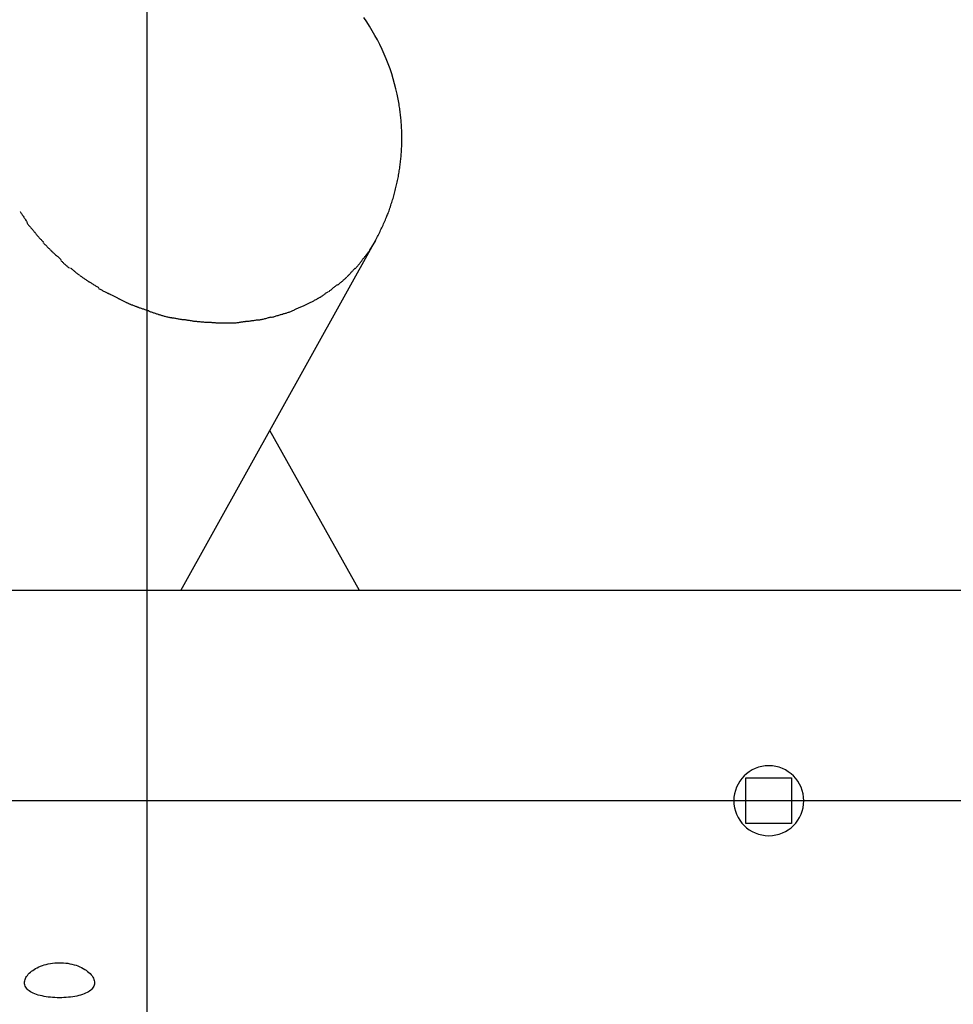
# Model space of a CAD drawing. Extents: x -24.4 to 24.4, y -44.8 to 44.8.
# Drawn here: x -14.9 to -12.2, y 4.3 to 7.1 of the extents above; entities that cross this region are included whole.
import ezdxf

# ---------------------------------------------------------------- set-up
doc = ezdxf.new("R2010")
doc.units = 0
doc.layers.get('0').update_dxf_attribs({"linetype": 'CONTINUOUS'})

msp = doc.modelspace()

# ---------------------------------------------------------------- linework, layer by layer
at = {"color": 0}
for points in [[(-14.5375, -35.1213), (-14.5375, 44.8114)], [(-13.8186, 6.8312), (-13.8212, 6.8459), (-13.8241, 6.8606), (-13.8275, 6.8752), (-13.8312, 6.8897), (-13.8353, 6.9041), (-13.8396, 6.9184), (-13.8444, 6.9326), (-13.8496, 6.9466), (-13.855, 6.9606), (-13.8609, 6.9743), (-13.867, 6.988), (-13.8735, 7.0015), (-13.8803, 7.0148), (-13.8875, 7.0279), (-13.895, 7.0409), (-13.9028, 7.0537), (-13.9109, 7.0662), (-13.9194, 7.0786)], [(-13.8861, 6.4433), (-13.8841, 6.4468), (-13.8822, 6.4504), (-13.8803, 6.4539), (-13.8784, 6.4575), (-13.8766, 6.4611), (-13.8748, 6.4647), (-13.8729, 6.4684), (-13.8712, 6.472), (-13.8694, 6.4757), (-13.8676, 6.4793), (-13.8659, 6.483), (-13.8643, 6.4867), (-13.8626, 6.4904), (-13.8609, 6.4941), (-13.8593, 6.4978), (-13.8578, 6.5015), (-13.8562, 6.5053), (-13.8547, 6.509), (-13.8531, 6.5127), (-13.8516, 6.5166), (-13.8502, 6.5203), (-13.8487, 6.5241), (-13.8473, 6.5279), (-13.846, 6.5317), (-13.8446, 6.5355), (-13.8433, 6.5393), (-13.842, 6.5432), (-13.8407, 6.547), (-13.8394, 6.5509), (-13.8382, 6.5548), (-13.837, 6.5586), (-13.8358, 6.5625), (-13.8347, 6.5664), (-13.8336, 6.5703), (-13.8325, 6.5742), (-13.8315, 6.5781), (-13.8304, 6.582), (-13.8294, 6.5859), (-13.8284, 6.5899), (-13.8274, 6.5938), (-13.8265, 6.5978), (-13.8256, 6.6017), (-13.8247, 6.6057), (-13.8238, 6.6096), (-13.823, 6.6136), (-13.8222, 6.6175), (-13.8214, 6.6215), (-13.8207, 6.6255), (-13.82, 6.6295), (-13.8193, 6.6335), (-13.8186, 6.6375), (-13.818, 6.6415), (-13.8174, 6.6455), (-13.8168, 6.6495), (-13.8162, 6.6536), (-13.8157, 6.6576), (-13.8152, 6.6616), (-13.8147, 6.6656), (-13.8143, 6.6696), (-13.8138, 6.6737), (-13.8134, 6.6777), (-13.8131, 6.6817), (-13.8127, 6.6858), (-13.8124, 6.6898), (-13.8121, 6.6938), (-13.8119, 6.6979), (-13.8116, 6.7019), (-13.8114, 6.706), (-13.8112, 6.71), (-13.8111, 6.7141), (-13.8109, 6.7182), (-13.8108, 6.7222), (-13.8107, 6.7263), (-13.8107, 6.7303), (-13.8107, 6.7344), (-13.8107, 6.7384), (-13.8107, 6.7425), (-13.8108, 6.7465), (-13.8109, 6.7505), (-13.811, 6.7546), (-13.8112, 6.7586), (-13.8114, 6.7627), (-13.8116, 6.7667), (-13.8118, 6.7708), (-13.8121, 6.7749), (-13.8124, 6.7789), (-13.8126, 6.783), (-13.813, 6.787), (-13.8133, 6.791), (-13.8138, 6.795), (-13.8142, 6.7991), (-13.8146, 6.8031), (-13.8151, 6.8071), (-13.8156, 6.8112), (-13.8162, 6.8152), (-13.8167, 6.8192), (-13.8173, 6.8232), (-13.8179, 6.8272), (-13.8186, 6.8312)], [(-14.8999, 6.5252), (-14.8999, 6.5252), (-14.8987, 6.5235), (-14.8976, 6.5219), (-14.8963, 6.52), (-14.8951, 6.5182), (-14.8936, 6.5161), (-14.8923, 6.514), (-14.8908, 6.5119), (-14.8896, 6.5098), (-14.8881, 6.5075), (-14.8867, 6.5054), (-14.8852, 6.5033), (-14.884, 6.5014), (-14.8827, 6.4994), (-14.8815, 6.4976), (-14.8803, 6.496), (-14.8794, 6.4946)], [(-14.8999, 6.5252), (-14.8999, 6.5252), (-14.8987, 6.5235), (-14.8976, 6.5219), (-14.8963, 6.52), (-14.8951, 6.5182), (-14.8936, 6.5161), (-14.8923, 6.514), (-14.8908, 6.5119), (-14.8896, 6.5098), (-14.8881, 6.5075), (-14.8867, 6.5054), (-14.8852, 6.5033), (-14.884, 6.5014), (-14.8827, 6.4994), (-14.8815, 6.4976), (-14.8803, 6.496), (-14.8794, 6.4946)], [(-14.8807, 6.4939), (-14.8807, 6.4939), (-14.8795, 6.4922), (-14.8783, 6.4906), (-14.8769, 6.4888), (-14.8755, 6.487), (-14.8738, 6.4849), (-14.8722, 6.4831), (-14.8704, 6.4811), (-14.8689, 6.4793), (-14.8671, 6.4772), (-14.8654, 6.4753), (-14.8637, 6.4733), (-14.8622, 6.4715), (-14.8607, 6.4697), (-14.8593, 6.4679), (-14.8581, 6.4663), (-14.8571, 6.4649)], [(-14.8807, 6.4939), (-14.8807, 6.4939), (-14.8795, 6.4922), (-14.8783, 6.4906), (-14.8769, 6.4888), (-14.8755, 6.487), (-14.8738, 6.4849), (-14.8722, 6.4831), (-14.8704, 6.4811), (-14.8689, 6.4793), (-14.8671, 6.4772), (-14.8654, 6.4753), (-14.8637, 6.4733), (-14.8622, 6.4715), (-14.8607, 6.4697), (-14.8593, 6.4679), (-14.8581, 6.4663), (-14.8571, 6.4649)], [(-14.8574, 6.4654), (-14.8574, 6.4654), (-14.8561, 6.4637), (-14.8549, 6.4621), (-14.8534, 6.4603), (-14.852, 6.4585), (-14.8502, 6.4564), (-14.8486, 6.4546), (-14.8468, 6.4527), (-14.8453, 6.4509), (-14.8435, 6.4489), (-14.8417, 6.4471), (-14.8399, 6.4453), (-14.8384, 6.4438), (-14.8369, 6.4422), (-14.8355, 6.4408), (-14.8343, 6.4396), (-14.8333, 6.4386)], [(-14.8574, 6.4654), (-14.8574, 6.4654), (-14.8561, 6.4637), (-14.8549, 6.4621), (-14.8534, 6.4603), (-14.852, 6.4585), (-14.8502, 6.4564), (-14.8486, 6.4546), (-14.8468, 6.4527), (-14.8453, 6.4509), (-14.8435, 6.4489), (-14.8417, 6.4471), (-14.8399, 6.4453), (-14.8384, 6.4438), (-14.8369, 6.4422), (-14.8355, 6.4408), (-14.8343, 6.4396), (-14.8333, 6.4386)], [(-14.8348, 6.4374), (-14.8348, 6.4374), (-14.8335, 6.4361), (-14.8323, 6.4349), (-14.8308, 6.4334), (-14.8293, 6.4319), (-14.8275, 6.4301), (-14.8258, 6.4285), (-14.824, 6.4267), (-14.8223, 6.425), (-14.8205, 6.4232), (-14.8187, 6.4214), (-14.8169, 6.4196), (-14.8153, 6.418), (-14.8137, 6.4164), (-14.8123, 6.415), (-14.811, 6.4137), (-14.81, 6.4127)], [(-14.8348, 6.4374), (-14.8348, 6.4374), (-14.8335, 6.4361), (-14.8323, 6.4349), (-14.8308, 6.4334), (-14.8293, 6.4319), (-14.8275, 6.4301), (-14.8258, 6.4285), (-14.824, 6.4267), (-14.8223, 6.425), (-14.8205, 6.4232), (-14.8187, 6.4214), (-14.8169, 6.4196), (-14.8153, 6.418), (-14.8137, 6.4164), (-14.8123, 6.415), (-14.811, 6.4137), (-14.81, 6.4127)], [(-14.4408, 5.4446), (-13.8861, 6.4433)], [(-13.8861, 6.4433), (-13.903, 6.4154)], [(-14.8104, 6.413), (-14.8104, 6.413), (-14.8091, 6.4117), (-14.8077, 6.4104), (-14.806, 6.4089), (-14.8044, 6.4074), (-14.8024, 6.4056), (-14.8005, 6.4039), (-14.7984, 6.4021), (-14.7964, 6.4004), (-14.7943, 6.3986), (-14.7922, 6.3968), (-14.7902, 6.395), (-14.7884, 6.3934), (-14.7866, 6.3918), (-14.7851, 6.3904), (-14.7837, 6.3891), (-14.7826, 6.388)], [(-14.8104, 6.413), (-14.8104, 6.413), (-14.8091, 6.4117), (-14.8077, 6.4104), (-14.806, 6.4089), (-14.8044, 6.4074), (-14.8024, 6.4056), (-14.8005, 6.4039), (-14.7984, 6.4021), (-14.7964, 6.4004), (-14.7943, 6.3986), (-14.7922, 6.3968), (-14.7902, 6.395), (-14.7884, 6.3934), (-14.7866, 6.3918), (-14.7851, 6.3904), (-14.7837, 6.3891), (-14.7826, 6.388)], [(-13.9217, 6.3899), (-13.9217, 6.3899), (-13.9206, 6.3911), (-13.9196, 6.3924), (-13.9184, 6.3939), (-13.9173, 6.3954), (-13.9159, 6.3969), (-13.9147, 6.3986), (-13.9133, 6.4003), (-13.9121, 6.4021), (-13.9106, 6.4036), (-13.9094, 6.4054), (-13.908, 6.4072), (-13.9068, 6.409), (-13.9056, 6.4105), (-13.9044, 6.4123), (-13.9034, 6.4138), (-13.9025, 6.4156)], [(-13.9217, 6.3899), (-13.9217, 6.3899), (-13.9206, 6.3911), (-13.9196, 6.3924), (-13.9184, 6.3939), (-13.9173, 6.3954), (-13.9159, 6.3969), (-13.9147, 6.3986), (-13.9133, 6.4003), (-13.9121, 6.4021), (-13.9106, 6.4036), (-13.9094, 6.4054), (-13.908, 6.4072), (-13.9068, 6.409), (-13.9056, 6.4105), (-13.9044, 6.4123), (-13.9034, 6.4138), (-13.9025, 6.4156)], [(-14.784, 6.3865), (-14.784, 6.3865), (-14.7828, 6.3853), (-14.7816, 6.3841), (-14.7801, 6.3826), (-14.7788, 6.3813), (-14.7771, 6.3797), (-14.7756, 6.3782), (-14.7738, 6.3767), (-14.7723, 6.3752), (-14.7705, 6.3735), (-14.7687, 6.372), (-14.7669, 6.3705), (-14.7652, 6.369), (-14.7634, 6.3675), (-14.7618, 6.3662), (-14.7601, 6.365), (-14.7586, 6.364)], [(-14.784, 6.3865), (-14.784, 6.3865), (-14.7828, 6.3853), (-14.7816, 6.3841), (-14.7801, 6.3826), (-14.7788, 6.3813), (-14.7771, 6.3797), (-14.7756, 6.3782), (-14.7738, 6.3767), (-14.7723, 6.3752), (-14.7705, 6.3735), (-14.7687, 6.372), (-14.7669, 6.3705), (-14.7652, 6.369), (-14.7634, 6.3675), (-14.7618, 6.3662), (-14.7601, 6.365), (-14.7586, 6.364)], [(-13.9435, 6.3631), (-13.9435, 6.3631), (-13.942, 6.3643), (-13.9407, 6.3658), (-13.9392, 6.3673), (-13.9379, 6.3691), (-13.9364, 6.3708), (-13.9349, 6.3726), (-13.9334, 6.3744), (-13.9319, 6.3764), (-13.9304, 6.3782), (-13.9289, 6.38), (-13.9274, 6.3818), (-13.9262, 6.3837), (-13.9249, 6.3853), (-13.9237, 6.387), (-13.9226, 6.3884), (-13.9217, 6.3899)], [(-13.9435, 6.3631), (-13.9435, 6.3631), (-13.942, 6.3643), (-13.9407, 6.3658), (-13.9392, 6.3673), (-13.9379, 6.3691), (-13.9364, 6.3708), (-13.9349, 6.3726), (-13.9334, 6.3744), (-13.9319, 6.3764), (-13.9304, 6.3782), (-13.9289, 6.38), (-13.9274, 6.3818), (-13.9262, 6.3837), (-13.9249, 6.3853), (-13.9237, 6.387), (-13.9226, 6.3884), (-13.9217, 6.3899)], [(-14.7562, 6.3643), (-14.7562, 6.3643), (-14.7548, 6.3635), (-14.7535, 6.3626), (-14.752, 6.3614), (-14.7505, 6.3602), (-14.7487, 6.3587), (-14.7469, 6.3572), (-14.7451, 6.3557), (-14.7433, 6.3542), (-14.7413, 6.3525), (-14.7395, 6.351), (-14.7377, 6.3495), (-14.7361, 6.3481), (-14.7344, 6.3468), (-14.7329, 6.3457), (-14.7316, 6.3448), (-14.7305, 6.3443)], [(-14.7562, 6.3643), (-14.7562, 6.3643), (-14.7548, 6.3635), (-14.7535, 6.3626), (-14.752, 6.3614), (-14.7505, 6.3602), (-14.7487, 6.3587), (-14.7469, 6.3572), (-14.7451, 6.3557), (-14.7433, 6.3542), (-14.7413, 6.3525), (-14.7395, 6.351), (-14.7377, 6.3495), (-14.7361, 6.3481), (-14.7344, 6.3468), (-14.7329, 6.3457), (-14.7316, 6.3448), (-14.7305, 6.3443)], [(-13.9665, 6.34), (-13.9665, 6.34), (-13.965, 6.3412), (-13.9636, 6.3426), (-13.9621, 6.3441), (-13.9609, 6.3456), (-13.9594, 6.3471), (-13.9579, 6.3488), (-13.9564, 6.3503), (-13.9552, 6.3521), (-13.9537, 6.3536), (-13.9522, 6.3552), (-13.9507, 6.3567), (-13.9493, 6.3584), (-13.9478, 6.3599), (-13.9465, 6.3614), (-13.9451, 6.3628), (-13.9439, 6.3643)], [(-13.9665, 6.34), (-13.9665, 6.34), (-13.965, 6.3412), (-13.9636, 6.3426), (-13.9621, 6.3441), (-13.9609, 6.3456), (-13.9594, 6.3471), (-13.9579, 6.3488), (-13.9564, 6.3503), (-13.9552, 6.3521), (-13.9537, 6.3536), (-13.9522, 6.3552), (-13.9507, 6.3567), (-13.9493, 6.3584), (-13.9478, 6.3599), (-13.9465, 6.3614), (-13.9451, 6.3628), (-13.9439, 6.3643)], [(-14.7295, 6.3428), (-14.7295, 6.3428), (-14.7281, 6.342), (-14.7268, 6.3412), (-14.7251, 6.3401), (-14.7236, 6.3391), (-14.7217, 6.3377), (-14.7199, 6.3365), (-14.7181, 6.3351), (-14.7163, 6.3339), (-14.7142, 6.3324), (-14.7124, 6.3312), (-14.7105, 6.3299), (-14.7088, 6.3287), (-14.7071, 6.3275), (-14.7056, 6.3266), (-14.7043, 6.3258), (-14.7032, 6.3253)], [(-14.7295, 6.3428), (-14.7295, 6.3428), (-14.7281, 6.342), (-14.7268, 6.3412), (-14.7251, 6.3401), (-14.7236, 6.3391), (-14.7217, 6.3377), (-14.7199, 6.3365), (-14.7181, 6.3351), (-14.7163, 6.3339), (-14.7142, 6.3324), (-14.7124, 6.3312), (-14.7105, 6.3299), (-14.7088, 6.3287), (-14.7071, 6.3275), (-14.7056, 6.3266), (-14.7043, 6.3258), (-14.7032, 6.3253)], [(-14.7034, 6.3253), (-14.7034, 6.3253), (-14.702, 6.3245), (-14.7006, 6.3238), (-14.6989, 6.3227), (-14.6972, 6.3218), (-14.6951, 6.3205), (-14.6932, 6.3193), (-14.6911, 6.3179), (-14.6891, 6.3167), (-14.6868, 6.3152), (-14.6847, 6.314), (-14.6826, 6.3127), (-14.6808, 6.3116), (-14.6789, 6.3104), (-14.6773, 6.3095), (-14.6759, 6.3087), (-14.6748, 6.3082)], [(-14.7034, 6.3253), (-14.7034, 6.3253), (-14.702, 6.3245), (-14.7006, 6.3238), (-14.6989, 6.3227), (-14.6972, 6.3218), (-14.6951, 6.3205), (-14.6932, 6.3193), (-14.6911, 6.3179), (-14.6891, 6.3167), (-14.6868, 6.3152), (-14.6847, 6.314), (-14.6826, 6.3127), (-14.6808, 6.3116), (-14.6789, 6.3104), (-14.6773, 6.3095), (-14.6759, 6.3087), (-14.6748, 6.3082)], [(-13.9934, 6.3166), (-13.9934, 6.3166), (-13.9919, 6.3175), (-13.9904, 6.3187), (-13.9888, 6.3199), (-13.9873, 6.3213), (-13.9855, 6.3226), (-13.9838, 6.3241), (-13.982, 6.3256), (-13.9803, 6.3272), (-13.9785, 6.3287), (-13.9767, 6.3302), (-13.9749, 6.3317), (-13.9733, 6.3333), (-13.9716, 6.3347), (-13.9701, 6.3362), (-13.9686, 6.3376), (-13.9674, 6.3391)], [(-13.9934, 6.3166), (-13.9934, 6.3166), (-13.9919, 6.3175), (-13.9904, 6.3187), (-13.9888, 6.3199), (-13.9873, 6.3213), (-13.9855, 6.3226), (-13.9838, 6.3241), (-13.982, 6.3256), (-13.9803, 6.3272), (-13.9785, 6.3287), (-13.9767, 6.3302), (-13.9749, 6.3317), (-13.9733, 6.3333), (-13.9716, 6.3347), (-13.9701, 6.3362), (-13.9686, 6.3376), (-13.9674, 6.3391)], [(-14.6761, 6.3061), (-14.6761, 6.3061), (-14.6747, 6.3053), (-14.6733, 6.3046), (-14.6716, 6.3037), (-14.6699, 6.3029), (-14.6678, 6.3017), (-14.6659, 6.3008), (-14.6638, 6.2997), (-14.6617, 6.2988), (-14.6594, 6.2976), (-14.6573, 6.2967), (-14.6552, 6.2956), (-14.6534, 6.2947), (-14.6516, 6.2938), (-14.65, 6.293), (-14.6486, 6.2923), (-14.6475, 6.2918)], [(-14.6761, 6.3061), (-14.6761, 6.3061), (-14.6747, 6.3053), (-14.6733, 6.3046), (-14.6716, 6.3037), (-14.6699, 6.3029), (-14.6678, 6.3017), (-14.6659, 6.3008), (-14.6638, 6.2997), (-14.6617, 6.2988), (-14.6594, 6.2976), (-14.6573, 6.2967), (-14.6552, 6.2956), (-14.6534, 6.2947), (-14.6516, 6.2938), (-14.65, 6.293), (-14.6486, 6.2923), (-14.6475, 6.2918)], [(-14.6476, 6.2919), (-14.6476, 6.2919), (-14.6463, 6.2911), (-14.6449, 6.2905), (-14.6432, 6.2896), (-14.6415, 6.2889), (-14.6395, 6.2878), (-14.6376, 6.2869), (-14.6355, 6.2858), (-14.6335, 6.2849), (-14.6314, 6.2837), (-14.6293, 6.2828), (-14.6272, 6.2817), (-14.6254, 6.2808), (-14.6236, 6.2799), (-14.622, 6.2791), (-14.6206, 6.2784), (-14.6196, 6.2779)], [(-14.6476, 6.2919), (-14.6476, 6.2919), (-14.6463, 6.2911), (-14.6449, 6.2905), (-14.6432, 6.2896), (-14.6415, 6.2889), (-14.6395, 6.2878), (-14.6376, 6.2869), (-14.6355, 6.2858), (-14.6335, 6.2849), (-14.6314, 6.2837), (-14.6293, 6.2828), (-14.6272, 6.2817), (-14.6254, 6.2808), (-14.6236, 6.2799), (-14.622, 6.2791), (-14.6206, 6.2784), (-14.6196, 6.2779)], [(-14.0508, 6.277), (-14.0508, 6.277), (-14.0489, 6.2779), (-14.0471, 6.2791), (-14.0452, 6.2803), (-14.0434, 6.2816), (-14.0413, 6.2828), (-14.0395, 6.2842), (-14.0374, 6.2854), (-14.0356, 6.2869), (-14.0335, 6.2881), (-14.0317, 6.2895), (-14.0298, 6.2907), (-14.0281, 6.2922), (-14.0263, 6.2934), (-14.0247, 6.2946), (-14.0232, 6.2957), (-14.0219, 6.2969)], [(-14.0508, 6.277), (-14.0508, 6.277), (-14.0489, 6.2779), (-14.0471, 6.2791), (-14.0452, 6.2803), (-14.0434, 6.2816), (-14.0413, 6.2828), (-14.0395, 6.2842), (-14.0374, 6.2854), (-14.0356, 6.2869), (-14.0335, 6.2881), (-14.0317, 6.2895), (-14.0298, 6.2907), (-14.0281, 6.2922), (-14.0263, 6.2934), (-14.0247, 6.2946), (-14.0232, 6.2957), (-14.0219, 6.2969)], [(-14.0204, 6.2967), (-14.0204, 6.2967), (-14.0189, 6.2976), (-14.0174, 6.2988), (-14.0157, 6.3), (-14.0142, 6.3013), (-14.0124, 6.3026), (-14.0107, 6.3041), (-14.0089, 6.3056), (-14.0072, 6.3071), (-14.0054, 6.3085), (-14.0036, 6.31), (-14.0018, 6.3114), (-14.0001, 6.3129), (-13.9983, 6.3141), (-13.9968, 6.3154), (-13.9953, 6.3166), (-13.9941, 6.3178)], [(-14.0204, 6.2967), (-14.0204, 6.2967), (-14.0189, 6.2976), (-14.0174, 6.2988), (-14.0157, 6.3), (-14.0142, 6.3013), (-14.0124, 6.3026), (-14.0107, 6.3041), (-14.0089, 6.3056), (-14.0072, 6.3071), (-14.0054, 6.3085), (-14.0036, 6.31), (-14.0018, 6.3114), (-14.0001, 6.3129), (-13.9983, 6.3141), (-13.9968, 6.3154), (-13.9953, 6.3166), (-13.9941, 6.3178)], [(-14.6196, 6.2778), (-14.6196, 6.2778), (-14.6183, 6.277), (-14.617, 6.2764), (-14.6153, 6.2755), (-14.6137, 6.2748), (-14.6117, 6.2737), (-14.6099, 6.2728), (-14.6078, 6.2719), (-14.606, 6.271), (-14.6039, 6.2698), (-14.6019, 6.2689), (-14.6, 6.2679), (-14.5982, 6.267), (-14.5964, 6.2661), (-14.5949, 6.2654), (-14.5935, 6.2648), (-14.5925, 6.2643)], [(-14.6196, 6.2778), (-14.6196, 6.2778), (-14.6183, 6.277), (-14.617, 6.2764), (-14.6153, 6.2755), (-14.6137, 6.2748), (-14.6117, 6.2737), (-14.6099, 6.2728), (-14.6078, 6.2719), (-14.606, 6.271), (-14.6039, 6.2698), (-14.6019, 6.2689), (-14.6, 6.2679), (-14.5982, 6.267), (-14.5964, 6.2661), (-14.5949, 6.2654), (-14.5935, 6.2648), (-14.5925, 6.2643)], [(-14.5915, 6.2639), (-14.5915, 6.2639), (-14.5902, 6.2632), (-14.5889, 6.2626), (-14.5872, 6.2619), (-14.5856, 6.2613), (-14.5836, 6.2604), (-14.5817, 6.2598), (-14.5796, 6.2589), (-14.5778, 6.2583), (-14.5757, 6.2574), (-14.5737, 6.2568), (-14.5718, 6.2559), (-14.57, 6.2553), (-14.5682, 6.2546), (-14.5667, 6.254), (-14.5653, 6.2534), (-14.5643, 6.253)], [(-14.5915, 6.2639), (-14.5915, 6.2639), (-14.5902, 6.2632), (-14.5889, 6.2626), (-14.5872, 6.2619), (-14.5856, 6.2613), (-14.5836, 6.2604), (-14.5817, 6.2598), (-14.5796, 6.2589), (-14.5778, 6.2583), (-14.5757, 6.2574), (-14.5737, 6.2568), (-14.5718, 6.2559), (-14.57, 6.2553), (-14.5682, 6.2546), (-14.5667, 6.254), (-14.5653, 6.2534), (-14.5643, 6.253)], [(-14.0818, 6.2614), (-14.0818, 6.2614), (-14.0798, 6.262), (-14.078, 6.2629), (-14.0759, 6.2638), (-14.0741, 6.2648), (-14.072, 6.2657), (-14.07, 6.2668), (-14.0679, 6.2679), (-14.0659, 6.2691), (-14.0638, 6.27), (-14.0617, 6.2712), (-14.0596, 6.2724), (-14.0576, 6.2736), (-14.0555, 6.2747), (-14.0536, 6.2759), (-14.0518, 6.277), (-14.0501, 6.2782)], [(-14.0818, 6.2614), (-14.0818, 6.2614), (-14.0798, 6.262), (-14.078, 6.2629), (-14.0759, 6.2638), (-14.0741, 6.2648), (-14.072, 6.2657), (-14.07, 6.2668), (-14.0679, 6.2679), (-14.0659, 6.2691), (-14.0638, 6.27), (-14.0617, 6.2712), (-14.0596, 6.2724), (-14.0576, 6.2736), (-14.0555, 6.2747), (-14.0536, 6.2759), (-14.0518, 6.277), (-14.0501, 6.2782)], [(-14.5642, 6.253), (-14.5642, 6.253), (-14.5625, 6.2524), (-14.5608, 6.2518), (-14.5588, 6.2512), (-14.5569, 6.2506), (-14.5547, 6.2497), (-14.5526, 6.2491), (-14.5503, 6.2483), (-14.5482, 6.2477), (-14.5458, 6.2468), (-14.5437, 6.2462), (-14.5415, 6.2453), (-14.5394, 6.2447), (-14.5373, 6.244), (-14.5355, 6.2434), (-14.5337, 6.2428), (-14.5322, 6.2424)], [(-14.5642, 6.253), (-14.5642, 6.253), (-14.5625, 6.2524), (-14.5608, 6.2518), (-14.5588, 6.2512), (-14.5569, 6.2506), (-14.5547, 6.2497), (-14.5526, 6.2491), (-14.5503, 6.2483), (-14.5482, 6.2477), (-14.5458, 6.2468), (-14.5437, 6.2462), (-14.5415, 6.2453), (-14.5394, 6.2447), (-14.5373, 6.244), (-14.5355, 6.2434), (-14.5337, 6.2428), (-14.5322, 6.2424)], [(-14.533, 6.2417), (-14.533, 6.2417), (-14.5313, 6.241), (-14.5296, 6.2404), (-14.5276, 6.2398), (-14.5257, 6.2392), (-14.5235, 6.2383), (-14.5214, 6.2377), (-14.5192, 6.2369), (-14.5171, 6.2363), (-14.5147, 6.2354), (-14.5126, 6.2348), (-14.5104, 6.234), (-14.5084, 6.2334), (-14.5063, 6.2327), (-14.5045, 6.2321), (-14.5028, 6.2315), (-14.5014, 6.2311)], [(-14.533, 6.2417), (-14.533, 6.2417), (-14.5313, 6.241), (-14.5296, 6.2404), (-14.5276, 6.2398), (-14.5257, 6.2392), (-14.5235, 6.2383), (-14.5214, 6.2377), (-14.5192, 6.2369), (-14.5171, 6.2363), (-14.5147, 6.2354), (-14.5126, 6.2348), (-14.5104, 6.234), (-14.5084, 6.2334), (-14.5063, 6.2327), (-14.5045, 6.2321), (-14.5028, 6.2315), (-14.5014, 6.2311)], [(-14.1492, 6.2339), (-14.1492, 6.2339), (-14.1471, 6.2342), (-14.1452, 6.2346), (-14.1431, 6.2352), (-14.141, 6.2358), (-14.1387, 6.2364), (-14.1366, 6.2372), (-14.1344, 6.238), (-14.1323, 6.2389), (-14.1299, 6.2396), (-14.1278, 6.2405), (-14.1256, 6.2414), (-14.1235, 6.2423), (-14.1214, 6.2431), (-14.1193, 6.244), (-14.1174, 6.2448), (-14.1156, 6.2457)], [(-14.1492, 6.2339), (-14.1492, 6.2339), (-14.1471, 6.2342), (-14.1452, 6.2346), (-14.1431, 6.2352), (-14.141, 6.2358), (-14.1387, 6.2364), (-14.1366, 6.2372), (-14.1344, 6.238), (-14.1323, 6.2389), (-14.1299, 6.2396), (-14.1278, 6.2405), (-14.1256, 6.2414), (-14.1235, 6.2423), (-14.1214, 6.2431), (-14.1193, 6.244), (-14.1174, 6.2448), (-14.1156, 6.2457)], [(-14.116, 6.2462), (-14.116, 6.2462), (-14.114, 6.2468), (-14.1121, 6.2477), (-14.1099, 6.2486), (-14.1078, 6.2496), (-14.1054, 6.2505), (-14.1032, 6.2516), (-14.1008, 6.2526), (-14.0987, 6.2538), (-14.0963, 6.2547), (-14.094, 6.2558), (-14.0916, 6.2567), (-14.0895, 6.2579), (-14.0873, 6.2588), (-14.0852, 6.2598), (-14.0833, 6.2607), (-14.0815, 6.2616)], [(-14.116, 6.2462), (-14.116, 6.2462), (-14.114, 6.2468), (-14.1121, 6.2477), (-14.1099, 6.2486), (-14.1078, 6.2496), (-14.1054, 6.2505), (-14.1032, 6.2516), (-14.1008, 6.2526), (-14.0987, 6.2538), (-14.0963, 6.2547), (-14.094, 6.2558), (-14.0916, 6.2567), (-14.0895, 6.2579), (-14.0873, 6.2588), (-14.0852, 6.2598), (-14.0833, 6.2607), (-14.0815, 6.2616)], [(-14.5011, 6.2311), (-14.5011, 6.2311), (-14.4994, 6.2305), (-14.4976, 6.2299), (-14.4956, 6.2293), (-14.4935, 6.2287), (-14.4911, 6.228), (-14.4889, 6.2274), (-14.4865, 6.2268), (-14.4842, 6.2262), (-14.4816, 6.2256), (-14.4792, 6.225), (-14.4768, 6.2244), (-14.4747, 6.2241), (-14.4725, 6.2237), (-14.4705, 6.2234), (-14.4687, 6.2233), (-14.4673, 6.2233)], [(-14.5011, 6.2311), (-14.5011, 6.2311), (-14.4994, 6.2305), (-14.4976, 6.2299), (-14.4956, 6.2293), (-14.4935, 6.2287), (-14.4911, 6.228), (-14.4889, 6.2274), (-14.4865, 6.2268), (-14.4842, 6.2262), (-14.4816, 6.2256), (-14.4792, 6.225), (-14.4768, 6.2244), (-14.4747, 6.2241), (-14.4725, 6.2237), (-14.4705, 6.2234), (-14.4687, 6.2233), (-14.4673, 6.2233)], [(-14.4684, 6.2229), (-14.4684, 6.2229), (-14.4667, 6.2227), (-14.4649, 6.2226), (-14.4629, 6.2223), (-14.4608, 6.222), (-14.4584, 6.2214), (-14.4562, 6.2211), (-14.4538, 6.2206), (-14.4515, 6.2203), (-14.4491, 6.2197), (-14.4467, 6.2193), (-14.4443, 6.2188), (-14.4422, 6.2185), (-14.44, 6.2182), (-14.4381, 6.2179), (-14.4363, 6.2178), (-14.4349, 6.2178)], [(-14.4684, 6.2229), (-14.4684, 6.2229), (-14.4667, 6.2227), (-14.4649, 6.2226), (-14.4629, 6.2223), (-14.4608, 6.222), (-14.4584, 6.2214), (-14.4562, 6.2211), (-14.4538, 6.2206), (-14.4515, 6.2203), (-14.4491, 6.2197), (-14.4467, 6.2193), (-14.4443, 6.2188), (-14.4422, 6.2185), (-14.44, 6.2182), (-14.4381, 6.2179), (-14.4363, 6.2178), (-14.4349, 6.2178)], [(-14.4346, 6.2178), (-14.4346, 6.2178), (-14.4329, 6.2176), (-14.4311, 6.2175), (-14.429, 6.2172), (-14.4269, 6.2169), (-14.4244, 6.2163), (-14.422, 6.216), (-14.4194, 6.2155), (-14.417, 6.2152), (-14.4143, 6.2146), (-14.4118, 6.2143), (-14.4093, 6.2138), (-14.407, 6.2135), (-14.4048, 6.2132), (-14.4028, 6.2129), (-14.4009, 6.2128), (-14.3995, 6.2128)], [(-14.4346, 6.2178), (-14.4346, 6.2178), (-14.4329, 6.2176), (-14.4311, 6.2175), (-14.429, 6.2172), (-14.4269, 6.2169), (-14.4244, 6.2163), (-14.422, 6.216), (-14.4194, 6.2155), (-14.417, 6.2152), (-14.4143, 6.2146), (-14.4118, 6.2143), (-14.4093, 6.2138), (-14.407, 6.2135), (-14.4048, 6.2132), (-14.4028, 6.2129), (-14.4009, 6.2128), (-14.3995, 6.2128)], [(-14.4003, 6.2125), (-14.4003, 6.2125), (-14.3986, 6.2123), (-14.3968, 6.2123), (-14.3946, 6.212), (-14.3924, 6.212), (-14.3898, 6.2117), (-14.3872, 6.2115), (-14.3845, 6.2112), (-14.3818, 6.2112), (-14.3789, 6.2109), (-14.3762, 6.2106), (-14.3735, 6.2103), (-14.3711, 6.2103), (-14.3687, 6.21), (-14.3667, 6.21), (-14.3648, 6.21), (-14.3634, 6.21)], [(-14.4003, 6.2125), (-14.4003, 6.2125), (-14.3986, 6.2123), (-14.3968, 6.2123), (-14.3946, 6.212), (-14.3924, 6.212), (-14.3898, 6.2117), (-14.3872, 6.2115), (-14.3845, 6.2112), (-14.3818, 6.2112), (-14.3789, 6.2109), (-14.3762, 6.2106), (-14.3735, 6.2103), (-14.3711, 6.2103), (-14.3687, 6.21), (-14.3667, 6.21), (-14.3648, 6.21), (-14.3634, 6.21)], [(-14.363, 6.21), (-14.363, 6.21), (-14.361, 6.2098), (-14.3591, 6.2098), (-14.357, 6.2096), (-14.355, 6.2096), (-14.3526, 6.2093), (-14.3504, 6.2091), (-14.348, 6.2088), (-14.3459, 6.2088), (-14.3435, 6.2085), (-14.3411, 6.2082), (-14.3387, 6.2079), (-14.3364, 6.2079), (-14.334, 6.2076), (-14.3317, 6.2076), (-14.3294, 6.2076), (-14.3273, 6.2076)], [(-14.363, 6.21), (-14.363, 6.21), (-14.361, 6.2098), (-14.3591, 6.2098), (-14.357, 6.2096), (-14.355, 6.2096), (-14.3526, 6.2093), (-14.3504, 6.2091), (-14.348, 6.2088), (-14.3459, 6.2088), (-14.3435, 6.2085), (-14.3411, 6.2082), (-14.3387, 6.2079), (-14.3364, 6.2079), (-14.334, 6.2076), (-14.3317, 6.2076), (-14.3294, 6.2076), (-14.3273, 6.2076)], [(-14.3278, 6.2076), (-14.3278, 6.2076), (-14.3276, 6.2076), (-14.3275, 6.2076), (-14.3272, 6.2076), (-14.327, 6.2076), (-14.3265, 6.2076), (-14.3262, 6.2076), (-14.3257, 6.2076), (-14.3254, 6.2076), (-14.3248, 6.2076), (-14.3245, 6.2076), (-14.3241, 6.2076), (-14.3238, 6.2076), (-14.3235, 6.2076), (-14.3233, 6.2076), (-14.3232, 6.2076), (-14.3232, 6.2076), (-14.3232, 6.2076), (-14.3212, 6.2076), (-14.3194, 6.2076), (-14.3175, 6.2076), (-14.3157, 6.2076), (-14.3136, 6.2076), (-14.3118, 6.2076), (-14.3097, 6.2076), (-14.3079, 6.2076), (-14.3058, 6.2076), (-14.304, 6.2076), (-14.3019, 6.2076), (-14.3001, 6.2076), (-14.2982, 6.2076), (-14.2964, 6.2076), (-14.2946, 6.2076), (-14.2929, 6.2076)], [(-14.3278, 6.2076), (-14.3278, 6.2076), (-14.3276, 6.2076), (-14.3275, 6.2076), (-14.3272, 6.2076), (-14.327, 6.2076), (-14.3265, 6.2076), (-14.3262, 6.2076), (-14.3257, 6.2076), (-14.3254, 6.2076), (-14.3248, 6.2076), (-14.3245, 6.2076), (-14.3241, 6.2076), (-14.3238, 6.2076), (-14.3235, 6.2076), (-14.3233, 6.2076), (-14.3232, 6.2076), (-14.3232, 6.2076), (-14.3232, 6.2076), (-14.3212, 6.2076), (-14.3194, 6.2076), (-14.3175, 6.2076), (-14.3157, 6.2076), (-14.3136, 6.2076), (-14.3118, 6.2076), (-14.3097, 6.2076), (-14.3079, 6.2076), (-14.3058, 6.2076), (-14.304, 6.2076), (-14.3019, 6.2076), (-14.3001, 6.2076), (-14.2982, 6.2076), (-14.2964, 6.2076), (-14.2946, 6.2076), (-14.2929, 6.2076)], [(-14.2926, 6.2076), (-14.2926, 6.2076), (-14.2903, 6.2076), (-14.2881, 6.2077), (-14.2857, 6.2079), (-14.2834, 6.2082), (-14.2809, 6.2085), (-14.2785, 6.2089), (-14.2761, 6.2092), (-14.2737, 6.2098), (-14.2713, 6.2101), (-14.2689, 6.2105), (-14.2665, 6.2108), (-14.2644, 6.2113), (-14.2622, 6.2115), (-14.2602, 6.2118), (-14.2583, 6.2119), (-14.2566, 6.2121)], [(-14.2926, 6.2076), (-14.2926, 6.2076), (-14.2903, 6.2076), (-14.2881, 6.2077), (-14.2857, 6.2079), (-14.2834, 6.2082), (-14.2809, 6.2085), (-14.2785, 6.2089), (-14.2761, 6.2092), (-14.2737, 6.2098), (-14.2713, 6.2101), (-14.2689, 6.2105), (-14.2665, 6.2108), (-14.2644, 6.2113), (-14.2622, 6.2115), (-14.2602, 6.2118), (-14.2583, 6.2119), (-14.2566, 6.2121)], [(-14.2569, 6.2123), (-14.2569, 6.2123), (-14.255, 6.2123), (-14.253, 6.2124), (-14.2507, 6.2126), (-14.2485, 6.2129), (-14.2459, 6.2132), (-14.2434, 6.2136), (-14.2407, 6.2139), (-14.2383, 6.2145), (-14.2356, 6.2148), (-14.2329, 6.2151), (-14.2303, 6.2154), (-14.2279, 6.2159), (-14.2255, 6.2161), (-14.2234, 6.2164), (-14.2214, 6.2165), (-14.2197, 6.2167)], [(-14.2569, 6.2123), (-14.2569, 6.2123), (-14.255, 6.2123), (-14.253, 6.2124), (-14.2507, 6.2126), (-14.2485, 6.2129), (-14.2459, 6.2132), (-14.2434, 6.2136), (-14.2407, 6.2139), (-14.2383, 6.2145), (-14.2356, 6.2148), (-14.2329, 6.2151), (-14.2303, 6.2154), (-14.2279, 6.2159), (-14.2255, 6.2161), (-14.2234, 6.2164), (-14.2214, 6.2165), (-14.2197, 6.2167)], [(-14.2195, 6.2167), (-14.2195, 6.2167), (-14.2177, 6.2167), (-14.2158, 6.2169), (-14.2136, 6.2172), (-14.2114, 6.2177), (-14.2089, 6.2181), (-14.2065, 6.2187), (-14.2039, 6.2193), (-14.2015, 6.2201), (-14.1988, 6.2207), (-14.1963, 6.2214), (-14.1938, 6.222), (-14.1915, 6.2229), (-14.1891, 6.2235), (-14.1871, 6.2241), (-14.1852, 6.2246), (-14.1836, 6.2252)], [(-14.2195, 6.2167), (-14.2195, 6.2167), (-14.2177, 6.2167), (-14.2158, 6.2169), (-14.2136, 6.2172), (-14.2114, 6.2177), (-14.2089, 6.2181), (-14.2065, 6.2187), (-14.2039, 6.2193), (-14.2015, 6.2201), (-14.1988, 6.2207), (-14.1963, 6.2214), (-14.1938, 6.222), (-14.1915, 6.2229), (-14.1891, 6.2235), (-14.1871, 6.2241), (-14.1852, 6.2246), (-14.1836, 6.2252)], [(-14.184, 6.2235), (-14.184, 6.2235), (-14.1822, 6.2238), (-14.1803, 6.2243), (-14.1782, 6.2249), (-14.1761, 6.2256), (-14.1737, 6.2262), (-14.1713, 6.227), (-14.1689, 6.2276), (-14.1665, 6.2285), (-14.1639, 6.2291), (-14.1615, 6.2299), (-14.1591, 6.2305), (-14.1569, 6.2314), (-14.1546, 6.232), (-14.1526, 6.2327), (-14.1507, 6.2331), (-14.1492, 6.2337)], [(-14.184, 6.2235), (-14.184, 6.2235), (-14.1822, 6.2238), (-14.1803, 6.2243), (-14.1782, 6.2249), (-14.1761, 6.2256), (-14.1737, 6.2262), (-14.1713, 6.227), (-14.1689, 6.2276), (-14.1665, 6.2285), (-14.1639, 6.2291), (-14.1615, 6.2299), (-14.1591, 6.2305), (-14.1569, 6.2314), (-14.1546, 6.232), (-14.1526, 6.2327), (-14.1507, 6.2331), (-14.1492, 6.2337)], [(-13.9312, 5.4446), (-14.1871, 5.9014)], [(7.5939, 5.4446), (-15.6865, 5.4446)], [(-12.6641, 4.8452), (-12.6641, 4.8452), (-12.6645, 4.8552), (-12.6661, 4.8651), (-12.6685, 4.8746), (-12.6719, 4.8839), (-12.676, 4.8925), (-12.6811, 4.9008), (-12.6868, 4.9085), (-12.6934, 4.9157), (-12.7003, 4.922), (-12.7081, 4.9278), (-12.7162, 4.9327), (-12.7251, 4.9371), (-12.7342, 4.9404), (-12.7438, 4.9429), (-12.7537, 4.9444), (-12.764, 4.945), (-12.764, 4.945), (-12.774, 4.9444), (-12.7839, 4.9429), (-12.7934, 4.9404), (-12.8027, 4.9371), (-12.8113, 4.9327), (-12.8196, 4.9278), (-12.8273, 4.922), (-12.8345, 4.9157), (-12.8408, 4.9085), (-12.8466, 4.9008), (-12.8515, 4.8925), (-12.8559, 4.8839), (-12.8592, 4.8746), (-12.8617, 4.8651), (-12.8632, 4.8552), (-12.8638, 4.8452), (-12.8638, 4.8452), (-12.8638, 4.8452), (-12.8638, 4.8452), (-12.8638, 4.8452), (-12.8638, 4.8452), (-12.8638, 4.8452), (-12.8638, 4.8452), (-12.8638, 4.8452), (-12.8638, 4.8452), (-12.8638, 4.8452), (-12.8638, 4.8452), (-12.8638, 4.8452), (-12.8638, 4.8452), (-12.8638, 4.8452), (-12.8638, 4.8452), (-12.8638, 4.8452), (-12.8638, 4.8452)], [(-12.6641, 4.8452), (-12.6641, 4.8452), (-12.6645, 4.8552), (-12.6661, 4.8651), (-12.6685, 4.8746), (-12.6719, 4.8839), (-12.676, 4.8925), (-12.6811, 4.9008), (-12.6868, 4.9085), (-12.6934, 4.9157), (-12.7003, 4.922), (-12.7081, 4.9278), (-12.7162, 4.9327), (-12.7251, 4.9371), (-12.7342, 4.9404), (-12.7438, 4.9429), (-12.7537, 4.9444), (-12.764, 4.945), (-12.764, 4.945), (-12.774, 4.9444), (-12.7839, 4.9429), (-12.7934, 4.9404), (-12.8027, 4.9371), (-12.8113, 4.9327), (-12.8196, 4.9278), (-12.8273, 4.922), (-12.8345, 4.9157), (-12.8408, 4.9085), (-12.8466, 4.9008), (-12.8515, 4.8925), (-12.8559, 4.8839), (-12.8592, 4.8746), (-12.8617, 4.8651), (-12.8632, 4.8552), (-12.8638, 4.8452), (-12.8638, 4.8452), (-12.8638, 4.8452), (-12.8638, 4.8452), (-12.8638, 4.8452), (-12.8638, 4.8452), (-12.8638, 4.8452), (-12.8638, 4.8452), (-12.8638, 4.8452), (-12.8638, 4.8452), (-12.8638, 4.8452), (-12.8638, 4.8452), (-12.8638, 4.8452), (-12.8638, 4.8452), (-12.8638, 4.8452), (-12.8638, 4.8452), (-12.8638, 4.8452), (-12.8638, 4.8452)], [(-12.8289, 4.91), (-12.699, 4.91)], [(-12.8289, 4.7802), (-12.8289, 4.91)], [(-12.699, 4.91), (-12.699, 4.7802)], [(10.4415, 4.8451), (-18.5341, 4.8451)], [(-12.8638, 4.8452), (-12.8638, 4.8452), (-12.8632, 4.8349), (-12.8617, 4.825), (-12.8592, 4.8154), (-12.8559, 4.8063), (-12.8515, 4.7974), (-12.8466, 4.7893), (-12.8408, 4.7815), (-12.8345, 4.7746), (-12.8273, 4.768), (-12.8196, 4.7623), (-12.8113, 4.7572), (-12.8027, 4.7531), (-12.7934, 4.7497), (-12.7839, 4.7473), (-12.774, 4.7457), (-12.764, 4.7453), (-12.764, 4.7453), (-12.7537, 4.7457), (-12.7438, 4.7473), (-12.7342, 4.7497), (-12.7251, 4.7531), (-12.7162, 4.7572), (-12.7081, 4.7623), (-12.7003, 4.768), (-12.6934, 4.7746), (-12.6868, 4.7815), (-12.6811, 4.7893), (-12.676, 4.7974), (-12.6719, 4.8063), (-12.6685, 4.8154), (-12.6661, 4.825), (-12.6645, 4.8349), (-12.6641, 4.8452), (-12.6641, 4.8452), (-12.6641, 4.8452), (-12.6641, 4.8452), (-12.6641, 4.8452), (-12.6641, 4.8452), (-12.6641, 4.8452), (-12.6641, 4.8452), (-12.6641, 4.8452), (-12.6641, 4.8452), (-12.6641, 4.8452), (-12.6641, 4.8452), (-12.6641, 4.8452), (-12.6641, 4.8452), (-12.6641, 4.8452), (-12.6641, 4.8452), (-12.6641, 4.8452), (-12.6641, 4.8452)], [(-12.8638, 4.8452), (-12.8638, 4.8452), (-12.8632, 4.8349), (-12.8617, 4.825), (-12.8592, 4.8154), (-12.8559, 4.8063), (-12.8515, 4.7974), (-12.8466, 4.7893), (-12.8408, 4.7815), (-12.8345, 4.7746), (-12.8273, 4.768), (-12.8196, 4.7623), (-12.8113, 4.7572), (-12.8027, 4.7531), (-12.7934, 4.7497), (-12.7839, 4.7473), (-12.774, 4.7457), (-12.764, 4.7453), (-12.764, 4.7453), (-12.7537, 4.7457), (-12.7438, 4.7473), (-12.7342, 4.7497), (-12.7251, 4.7531), (-12.7162, 4.7572), (-12.7081, 4.7623), (-12.7003, 4.768), (-12.6934, 4.7746), (-12.6868, 4.7815), (-12.6811, 4.7893), (-12.676, 4.7974), (-12.6719, 4.8063), (-12.6685, 4.8154), (-12.6661, 4.825), (-12.6645, 4.8349), (-12.6641, 4.8452), (-12.6641, 4.8452), (-12.6641, 4.8452), (-12.6641, 4.8452), (-12.6641, 4.8452), (-12.6641, 4.8452), (-12.6641, 4.8452), (-12.6641, 4.8452), (-12.6641, 4.8452), (-12.6641, 4.8452), (-12.6641, 4.8452), (-12.6641, 4.8452), (-12.6641, 4.8452), (-12.6641, 4.8452), (-12.6641, 4.8452), (-12.6641, 4.8452), (-12.6641, 4.8452), (-12.6641, 4.8452)], [(-12.699, 4.7802), (-12.8289, 4.7802)], [(-14.8872, 4.3259), (-14.887, 4.3289), (-14.8865, 4.3318), (-14.8857, 4.3348), (-14.8845, 4.3379), (-14.883, 4.3409), (-14.8812, 4.3439), (-14.879, 4.3469), (-14.8765, 4.3499), (-14.8737, 4.3528), (-14.8706, 4.3556), (-14.8673, 4.3585), (-14.8636, 4.3611), (-14.8597, 4.3638), (-14.8555, 4.3663), (-14.851, 4.3687), (-14.8463, 4.3709), (-14.8413, 4.3731), (-14.8362, 4.375), (-14.8308, 4.3768), (-14.8252, 4.3784), (-14.8193, 4.3798), (-14.8133, 4.3809), (-14.8073, 4.3818), (-14.8011, 4.3825), (-14.7949, 4.3829), (-14.7886, 4.3831), (-14.7823, 4.3831), (-14.776, 4.3827), (-14.7698, 4.3822), (-14.7637, 4.3813), (-14.7576, 4.3803), (-14.7518, 4.3789), (-14.746, 4.3774), (-14.7403, 4.3757), (-14.7349, 4.3737), (-14.7297, 4.3716), (-14.7247, 4.3693), (-14.7199, 4.3667), (-14.7154, 4.3641), (-14.7112, 4.3613), (-14.7072, 4.3584), (-14.7035, 4.3553), (-14.7002, 4.3522), (-14.6973, 4.3489), (-14.6946, 4.3456), (-14.6924, 4.3422), (-14.6905, 4.3388), (-14.6891, 4.3354), (-14.6881, 4.332), (-14.6875, 4.3286), (-14.6874, 4.3253), (-14.6877, 4.3221), (-14.6884, 4.3189), (-14.6896, 4.3159), (-14.6911, 4.3129), (-14.6931, 4.31), (-14.6955, 4.3073), (-14.6983, 4.3047), (-14.7015, 4.3023), (-14.705, 4.2999), (-14.7088, 4.2978), (-14.713, 4.2958), (-14.7175, 4.2939), (-14.7222, 4.2922), (-14.7272, 4.2906), (-14.7325, 4.2892), (-14.7381, 4.288), (-14.7438, 4.2868), (-14.7497, 4.2858), (-14.7558, 4.2851), (-14.762, 4.2844), (-14.7683, 4.2839), (-14.7747, 4.2835), (-14.7812, 4.2833), (-14.7877, 4.2832), (-14.7942, 4.2833), (-14.8006, 4.2835), (-14.8071, 4.2839), (-14.8133, 4.2844), (-14.8195, 4.2851), (-14.8257, 4.286), (-14.8315, 4.287), (-14.8373, 4.2881), (-14.8428, 4.2894), (-14.848, 4.2908), (-14.853, 4.2924), (-14.8578, 4.2942), (-14.8622, 4.2961), (-14.8664, 4.298), (-14.8702, 4.3003), (-14.8736, 4.3026), (-14.8768, 4.3051), (-14.8795, 4.3078), (-14.8819, 4.3105), (-14.8838, 4.3134), (-14.8853, 4.3164), (-14.8863, 4.3195), (-14.887, 4.3226), (-14.8872, 4.3259)]]:
    msp.add_lwpolyline(points, dxfattribs=at)

doc.saveas('drawing.dxf')
